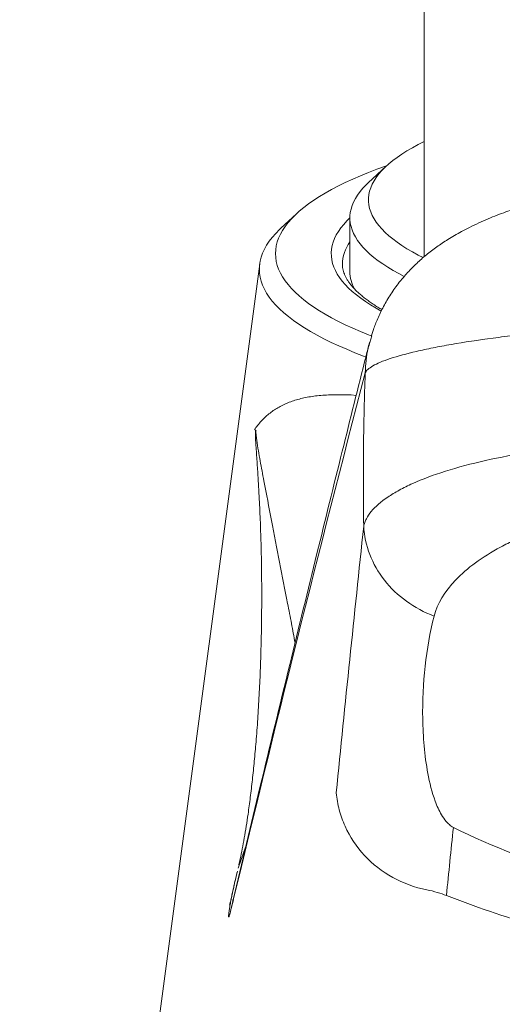
# Model space of a CAD drawing. Units: millimetres. Extents: x -129 to 430, y -111 to 357.
# Drawn here: x -128 to -115, y 130 to 157 of the extents above; entities that cross this region are included whole.
import ezdxf

# ---------------------------------------------------------------- set-up
doc = ezdxf.new("R2010")
doc.units = ezdxf.units.MM

msp = doc.modelspace()

# ---------------------------------------------------------------- linework, layer by layer
at = {"color": 7, "linetype": 'Continuous', "lineweight": 18}
for p, q in [((-116.777, 150.466), (-116.777, 158.864)), ((-117.801, 152.898), (-118.283, 152.45)), ((-120.21, 151.623), (-120.629, 151.233)), ((-118.777, 151.514), (-118.777, 150.065)), ((-121.202, 150.27), (-127.654, 101.822)), ((-118.239, 148.154), (-118.183, 148.337)), ((-121.91, 133.455), (-121.866, 133.651))]:
    msp.add_line(p, q, dxfattribs=at)
at = {"color": 8, "linetype": 'Continuous', "lineweight": 18}
for p, q in [((-118.744, 146.745), (-118.606, 146.733)), ((-121.783, 134.011), (-121.58, 134.572)), ((-121.968, 132.923), (-121.909, 133.154))]:
    msp.add_line(p, q, dxfattribs=at)
at = {"color": 7, "linetype": 'Continuous', "lineweight": 18, "flags": 128}
for points in [[(-116.777, 153.566), (-116.94, 153.483), (-117.095, 153.398), (-117.241, 153.313), (-117.377, 153.227), (-117.504, 153.139), (-117.622, 153.051), (-117.73, 152.962), (-117.829, 152.873), (-117.918, 152.782), (-117.997, 152.691), (-118.066, 152.6), (-118.126, 152.508), (-118.176, 152.415), (-118.216, 152.323), (-118.246, 152.23), (-118.266, 152.137), (-118.276, 152.043), (-118.276, 151.95), (-118.266, 151.857), (-118.246, 151.764), (-118.216, 151.671), (-118.176, 151.578), (-118.126, 151.486), (-118.066, 151.394), (-117.997, 151.302), (-117.918, 151.211), (-117.829, 151.121), (-117.73, 151.031), (-117.622, 150.942), (-117.504, 150.854), (-117.377, 150.767), (-117.241, 150.68), (-117.095, 150.595), (-116.94, 150.511), (-116.806, 150.442)], [(-117.779, 152.919), (-117.817, 152.906), (-118.051, 152.82), (-118.276, 152.733), (-118.493, 152.644), (-118.7, 152.554), (-118.899, 152.462), (-119.087, 152.369), (-119.267, 152.275), (-119.437, 152.179), (-119.597, 152.083), (-119.747, 151.985), (-119.888, 151.887), (-120.018, 151.787), (-120.139, 151.687), (-120.249, 151.586), (-120.349, 151.484), (-120.438, 151.382), (-120.517, 151.279), (-120.586, 151.175), (-120.644, 151.071), (-120.692, 150.967), (-120.729, 150.863), (-120.756, 150.758), (-120.772, 150.653), (-120.777, 150.548), (-120.772, 150.443), (-120.756, 150.338), (-120.729, 150.233), (-120.692, 150.128), (-120.644, 150.024), (-120.586, 149.92), (-120.517, 149.817), (-120.438, 149.714), (-120.349, 149.611), (-120.249, 149.509), (-120.139, 149.408), (-120.018, 149.308), (-119.888, 149.209), (-119.747, 149.11), (-119.597, 149.013), (-119.437, 148.916), (-119.267, 148.821), (-119.087, 148.726), (-118.899, 148.634), (-118.7, 148.542), (-118.493, 148.452), (-118.276, 148.363), (-118.187, 148.328)], [(-118.283, 152.45), (-118.336, 152.399), (-118.424, 152.308), (-118.502, 152.216), (-118.57, 152.123), (-118.629, 152.03), (-118.678, 151.937), (-118.717, 151.843), (-118.746, 151.749), (-118.766, 151.655), (-118.776, 151.561), (-118.776, 151.467), (-118.766, 151.372), (-118.746, 151.278), (-118.717, 151.184), (-118.678, 151.091), (-118.629, 150.997), (-118.57, 150.904), (-118.502, 150.812), (-118.424, 150.72), (-118.336, 150.628), (-118.239, 150.538), (-118.133, 150.447), (-118.017, 150.358), (-117.892, 150.27), (-117.758, 150.182), (-117.615, 150.095), (-117.462, 150.01), (-117.317, 149.933)], [(-118.35, 147.77), (-118.409, 147.792), (-118.641, 147.882), (-118.863, 147.973), (-119.076, 148.066), (-119.28, 148.16), (-119.475, 148.256), (-119.659, 148.353), (-119.834, 148.451), (-119.998, 148.55), (-120.153, 148.65), (-120.297, 148.751), (-120.431, 148.854), (-120.555, 148.957), (-120.668, 149.061), (-120.771, 149.165), (-120.863, 149.271), (-120.944, 149.377), (-121.015, 149.483), (-121.075, 149.59), (-121.124, 149.697), (-121.162, 149.805), (-121.189, 149.912), (-121.206, 150.02), (-121.211, 150.128), (-121.206, 150.236), (-121.189, 150.344), (-121.162, 150.452), (-121.124, 150.559), (-121.075, 150.666), (-121.015, 150.773), (-120.944, 150.88), (-120.863, 150.986), (-120.771, 151.091), (-120.668, 151.196), (-120.629, 151.233)]]:
    msp.add_lwpolyline(points, dxfattribs=at)
at = {"color": 8, "linetype": 'Continuous', "lineweight": 18, "flags": 128}
for points in [[(-118.777, 151.507), (-118.858, 151.427), (-118.943, 151.334), (-119.019, 151.24), (-119.085, 151.145), (-119.141, 151.05), (-119.188, 150.955), (-119.225, 150.86), (-119.252, 150.764), (-119.269, 150.668), (-119.277, 150.572), (-119.274, 150.476), (-119.262, 150.38), (-119.24, 150.284), (-119.208, 150.188), (-119.166, 150.093), (-119.114, 149.998), (-119.053, 149.903), (-118.982, 149.808), (-118.902, 149.715), (-118.812, 149.622), (-118.712, 149.529), (-118.603, 149.437), (-118.485, 149.346), (-118.357, 149.256), (-118.22, 149.167), (-118.074, 149.078), (-117.935, 149)], [(-121.866, 133.651), (-121.86, 133.679), (-121.802, 133.93), (-121.802, 133.93), (-121.802, 133.93)]]:
    msp.add_lwpolyline(points, dxfattribs=at)
at = {"color": 8, "linetype": 'Continuous', "lineweight": 18}
msp.add_arc((-117.909, 150.239), 1.068, 144.3503, 178.9574, dxfattribs=at)
at = {"color": 7, "linetype": 'Continuous', "lineweight": 18}
for centre, radius, start, end in [((-117.768, 150.077), 1.009, 180.7146, 208.3232), ((-106.977, 153.417), 20.411, 243.7829, 263.78)]:
    msp.add_arc(centre, radius, start, end, dxfattribs=at)
for points, knots in [([(-110.602, 152.566), (-110.639, 152.562), (-110.76, 152.548), (-110.971, 152.52), (-111.232, 152.484), (-111.494, 152.444), (-111.75, 152.401), (-112.003, 152.356), (-112.251, 152.309), (-112.494, 152.259), (-112.73, 152.208), (-112.964, 152.153), (-113.196, 152.096), (-113.432, 152.034), (-113.665, 151.97), (-113.897, 151.901), (-114.127, 151.829), (-114.356, 151.753), (-114.586, 151.671), (-114.822, 151.582), (-115.064, 151.483), (-115.313, 151.374), (-115.55, 151.261), (-115.767, 151.148), (-115.958, 151.04), (-116.132, 150.935), (-116.292, 150.832), (-116.441, 150.73), (-116.583, 150.624), (-116.72, 150.516), (-116.852, 150.404), (-116.98, 150.287), (-117.104, 150.166), (-117.224, 150.041), (-117.317, 149.935), (-117.379, 149.861), (-117.416, 149.816), (-117.478, 149.738), (-117.567, 149.62), (-117.678, 149.457), (-117.78, 149.292), (-117.873, 149.126), (-117.956, 148.962), (-118.029, 148.802), (-118.09, 148.65), (-118.139, 148.516), (-118.174, 148.414), (-118.19, 148.36), (-118.196, 148.341)], [0, 0, 0, 0, 0.010743, 0.035695, 0.062137, 0.088264, 0.114139, 0.139831, 0.165406, 0.190932, 0.21631, 0.24049, 0.266607, 0.2929, 0.319442, 0.346312, 0.373603, 0.401423, 0.429882, 0.459277, 0.491091, 0.524173, 0.558285, 0.586877, 0.613352, 0.63798, 0.65987, 0.680831, 0.701024, 0.720646, 0.739851, 0.758757, 0.777453, 0.796003, 0.814456, 0.821834, 0.826829, 0.831898, 0.851971, 0.871923, 0.891601, 0.910943, 0.929832, 0.948059, 0.965272, 0.980968, 0.993249, 1, 1, 1, 1]), ([(-117.914, 149.043), (-117.951, 149.065), (-118.033, 149.112), (-118.148, 149.186), (-118.261, 149.264), (-118.365, 149.341), (-118.461, 149.417), (-118.548, 149.494), (-118.626, 149.569), (-118.697, 149.644), (-118.758, 149.718), (-118.812, 149.79), (-118.858, 149.862), (-118.896, 149.932), (-118.927, 150.002), (-118.951, 150.071), (-118.967, 150.141), (-118.976, 150.203), (-118.976, 150.242), (-118.976, 150.258)], [0, 0, 0, 0, 0.050551, 0.10936, 0.168047, 0.226619, 0.285097, 0.343512, 0.401912, 0.460348, 0.518919, 0.577767, 0.637092, 0.69717, 0.758371, 0.821176, 0.886153, 0.953836, 1, 1, 1, 1]), ([(-110.753, 148.626), (-110.878, 148.62), (-111.006, 148.614), (-111.258, 148.602), (-111.382, 148.595), (-111.754, 148.574), (-111.998, 148.559), (-112.719, 148.508), (-113.187, 148.468), (-113.866, 148.401), (-114.088, 148.377), (-114.516, 148.328), (-114.724, 148.302), (-115.326, 148.222), (-115.701, 148.165), (-116.221, 148.075), (-116.386, 148.044), (-116.697, 147.981), (-116.844, 147.95), (-117.255, 147.854), (-117.492, 147.79), (-117.89, 147.658), (-118.045, 147.592), (-118.213, 147.495), (-118.258, 147.463), (-118.31, 147.416), (-118.325, 147.4), (-118.348, 147.368), (-118.357, 147.353), (-118.363, 147.337)], [0, 0, 0, 0, 0.03125, 0.03125, 0.0625, 0.0625, 0.125, 0.125, 0.25, 0.25, 0.3125, 0.3125, 0.375, 0.375, 0.5, 0.5, 0.5625, 0.5625, 0.625, 0.625, 0.75, 0.75, 0.875, 0.875, 0.9375, 0.9375, 0.96875, 0.96875, 1, 1, 1, 1]), ([(-118.249, 148.157), (-118.28, 148.036), (-118.527, 147.061), (-118.998, 145.168), (-119.683, 142.399), (-120.42, 139.385), (-121.173, 136.278), (-121.678, 134.166), (-121.919, 133.157)], [0, 0, 0, 0, 0.024197, 0.195556, 0.379052, 0.578372, 0.798384, 1, 1, 1, 1]), ([(-118.404, 143.214), (-118.407, 143.364), (-118.411, 143.664), (-118.414, 144.115), (-118.415, 144.569), (-118.413, 145.025), (-118.409, 145.483), (-118.402, 145.944), (-118.392, 146.406), (-118.38, 146.871), (-118.369, 147.182), (-118.363, 147.337)], [0, 0, 0, 0, 0.109319, 0.218991, 0.329058, 0.43956, 0.550538, 0.662031, 0.77408, 0.886723, 1, 1, 1, 1]), ([(-121.345, 145.804), (-121.316, 145.845), (-121.257, 145.927), (-121.162, 146.038), (-121.061, 146.142), (-120.952, 146.237), (-120.837, 146.324), (-120.713, 146.403), (-120.582, 146.473), (-120.442, 146.536), (-120.294, 146.59), (-120.136, 146.636), (-119.969, 146.675), (-119.792, 146.706), (-119.605, 146.729), (-119.407, 146.744), (-119.197, 146.752), (-118.977, 146.753), (-118.822, 146.747), (-118.744, 146.745)], [0, 0, 0, 0, 0.0551194, 0.1105127, 0.1662201, 0.2222812, 0.2787349, 0.3356195, 0.3929728, 0.4508315, 0.5092319, 0.5682092, 0.6277979, 0.6880319, 0.7489438, 0.8105658, 0.8729291, 0.936064, 1, 1, 1, 1]), ([(-118.405, 143.213), (-118.398, 143.246), (-118.388, 143.28), (-118.364, 143.347), (-118.349, 143.38), (-118.298, 143.479), (-118.254, 143.545), (-118.092, 143.74), (-117.946, 143.869), (-117.665, 144.059), (-117.561, 144.122), (-117.336, 144.244), (-117.215, 144.304), (-116.827, 144.478), (-116.534, 144.589), (-115.88, 144.796), (-115.515, 144.894), (-114.741, 145.068), (-114.33, 145.144), (-113.678, 145.243), (-113.454, 145.273), (-112.995, 145.327), (-112.759, 145.351), (-112.283, 145.393), (-112.042, 145.41), (-111.675, 145.432), (-111.552, 145.438), (-111.367, 145.446), (-111.305, 145.449), (-111.18, 145.453), (-111.117, 145.455), (-111.055, 145.457)], [0, 0, 0, 0, 0.03125, 0.03125, 0.0625, 0.0625, 0.125, 0.125, 0.25, 0.25, 0.3125, 0.3125, 0.375, 0.375, 0.5, 0.5, 0.625, 0.625, 0.75, 0.75, 0.8125, 0.8125, 0.875, 0.875, 0.9375, 0.9375, 0.96875, 0.96875, 0.984375, 0.984375, 1, 1, 1, 1]), ([(-116.511, 140.794), (-116.426, 141.129), (-116.233, 141.453), (-115.781, 141.925), (-115.602, 142.08), (-115.198, 142.375), (-114.973, 142.517), (-114.599, 142.718), (-114.469, 142.784), (-114.195, 142.912), (-114.051, 142.974), (-113.607, 143.154), (-113.294, 143.263), (-112.633, 143.462), (-112.284, 143.551), (-111.55, 143.707), (-111.17, 143.773), (-110.779, 143.826)], [0, 0, 0, 0, 0.25, 0.25, 0.375, 0.375, 0.5, 0.5, 0.5625, 0.5625, 0.625, 0.625, 0.75, 0.75, 0.875, 0.875, 1, 1, 1, 1]), ([(-118.405, 143.213), (-118.377, 142.697), (-118.182, 142.186), (-117.514, 141.334), (-117.044, 140.994), (-116.511, 140.794)], [0, 0, 0, 0, 0.5, 0.5, 1, 1, 1, 1]), ([(-115.994, 135.106), (-116.037, 135.129), (-116.071, 135.155), (-116.133, 135.209), (-116.16, 135.237), (-116.234, 135.322), (-116.274, 135.383), (-116.382, 135.564), (-116.435, 135.687), (-116.572, 136.058), (-116.632, 136.308), (-116.773, 137.056), (-116.81, 137.548), (-116.827, 138.512), (-116.804, 138.984), (-116.701, 139.905), (-116.623, 140.355), (-116.511, 140.794)], [0, 0, 0, 0, 0.015625, 0.015625, 0.03125, 0.03125, 0.0625, 0.0625, 0.125, 0.125, 0.25, 0.25, 0.5, 0.5, 0.75, 0.75, 1, 1, 1, 1]), ([(-116.708, 133.428), (-117.031, 133.492), (-117.336, 133.603), (-117.909, 133.919), (-118.163, 134.117), (-118.601, 134.586), (-118.776, 134.85), (-118.971, 135.28), (-119.023, 135.428), (-119.102, 135.728), (-119.129, 135.883), (-119.142, 136.035)], [0, 0, 0, 0, 0.25, 0.25, 0.5, 0.5, 0.75, 0.75, 0.875, 0.875, 1, 1, 1, 1]), ([(-121.813, 133.883), (-121.817, 133.865), (-121.835, 133.789), (-121.851, 133.716), (-121.864, 133.66)], [0, 0, 0, 0, 0.224225, 1, 1, 1, 1]), ([(-121.878, 133.601), (-121.88, 133.592), (-121.888, 133.557), (-121.899, 133.506), (-121.911, 133.451), (-121.921, 133.408), (-121.929, 133.372), (-121.936, 133.341), (-121.942, 133.314), (-121.947, 133.288), (-121.954, 133.258), (-121.962, 133.223), (-121.971, 133.181), (-121.982, 133.135), (-121.994, 133.078), (-122.004, 133.037), (-122.009, 133.012), (-122.009, 133.012)], [0, 0, 0, 0, 0.047329, 0.177065, 0.257912, 0.329966, 0.392104, 0.444328, 0.487395, 0.527517, 0.577716, 0.638239, 0.709086, 0.790087, 0.871265, 0.999729, 1, 1, 1, 1]), ([(-116.181, 133.275), (-116.256, 133.304), (-116.336, 133.332), (-116.515, 133.385), (-116.609, 133.409), (-116.708, 133.428)], [0, 0, 0, 0, 0.5, 0.5, 1, 1, 1, 1]), ([(-121.917, 133.166), (-121.918, 133.163), (-121.921, 133.149), (-121.925, 133.134), (-121.928, 133.121), (-121.93, 133.116), (-121.929, 133.117), (-121.929, 133.117)], [0, 0, 0, 0, 0.114927, 0.443137, 0.727562, 0.974891, 1, 1, 1, 1]), ([(-116.181, 133.275), (-115.424, 132.982), (-114.634, 132.706), (-112.964, 132.201), (-112.077, 131.971), (-110.244, 131.589), (-109.292, 131.435), (-107.799, 131.275), (-107.296, 131.235), (-106.291, 131.181), (-105.788, 131.167), (-104.778, 131.167), (-104.273, 131.181), (-103.259, 131.235), (-102.752, 131.276), (-101.269, 131.434), (-100.315, 131.588), (-98.465, 131.974), (-97.591, 132.201), (-95.926, 132.704), (-95.134, 132.98), (-94.373, 133.275)], [0, 0, 0, 0, 0.125, 0.125, 0.25, 0.25, 0.375, 0.375, 0.4375, 0.4375, 0.5, 0.5, 0.5625, 0.5625, 0.625, 0.625, 0.75, 0.75, 0.875, 0.875, 1, 1, 1, 1])]:
    msp.add_open_spline(points, degree=3, knots=knots, dxfattribs=at)
at = {"color": 8, "linetype": 'Continuous', "lineweight": 18}
for points, knots in [([(-118.363, 147.337), (-118.352, 147.564), (-118.339, 147.842), (-118.254, 148.105), (-118.239, 148.154)], [0, 0, 0, 0, 0.814597, 1, 1, 1, 1]), ([(-121.762, 134.103), (-121.75, 134.155), (-121.719, 134.289), (-121.67, 134.53), (-121.616, 134.822), (-121.564, 135.134), (-121.509, 135.495), (-121.453, 135.912), (-121.397, 136.388), (-121.345, 136.887), (-121.297, 137.431), (-121.253, 138.021), (-121.215, 138.659), (-121.185, 139.315), (-121.163, 139.991), (-121.15, 140.684), (-121.146, 141.392), (-121.151, 142.11), (-121.166, 142.803), (-121.189, 143.467), (-121.216, 144.032), (-121.245, 144.526), (-121.273, 144.952), (-121.295, 145.269), (-121.308, 145.476), (-121.312, 145.568), (-121.315, 145.649), (-121.315, 145.718), (-121.314, 145.765), (-121.312, 145.792), (-121.311, 145.801)], [0, 0, 0, 0, 0.022944, 0.059342, 0.095758, 0.132167, 0.168538, 0.2154, 0.262298, 0.309205, 0.356081, 0.409485, 0.462917, 0.51636, 0.569776, 0.623838, 0.677912, 0.731992, 0.786061, 0.832749, 0.879438, 0.910596, 0.941753, 0.972898, 0.979025, 0.985346, 0.991702, 0.99505, 0.998462, 1, 1, 1, 1]), ([(-121.3, 145.801), (-121.301, 145.794), (-121.302, 145.773), (-121.302, 145.738), (-121.301, 145.708), (-121.298, 145.663), (-121.292, 145.606), (-121.272, 145.456), (-121.238, 145.242), (-121.189, 144.967), (-121.138, 144.701), (-121.037, 144.167), (-120.882, 143.338), (-120.666, 142.238), (-120.485, 141.316), (-120.346, 140.596), (-120.282, 140.246), (-120.25, 140.074)], [0, 0, 0, 0, 0.00237, 0.007139, 0.012125, 0.013372, 0.024633, 0.036053, 0.082071, 0.128124, 0.174219, 0.220296, 0.404945, 0.604146, 0.803343, 0.903153, 1, 1, 1, 1]), ([(-121.968, 132.923), (-121.975, 132.892), (-121.99, 132.831), (-122.008, 132.767), (-122.022, 132.722), (-122.032, 132.7), (-122.038, 132.7), (-122.039, 132.722), (-122.035, 132.771), (-122.025, 132.85), (-122.008, 132.956), (-121.984, 133.091), (-121.952, 133.254), (-121.924, 133.388), (-121.91, 133.455)], [0, 0, 0, 0, 0.0745222, 0.1490819, 0.2236059, 0.2994338, 0.3752977, 0.4511277, 0.5414375, 0.6318438, 0.7222495, 0.8125594, 0.9062229, 1, 1, 1, 1])]:
    msp.add_open_spline(points, degree=3, knots=knots, dxfattribs=at)
at = {"color": 7, "linetype": 'Continuous', "lineweight": 18}
for points in [[(-118.363, 147.337), (-119.609, 142.575), (-120.801, 137.764), (-121.968, 132.923)], [(-119.142, 136.035), (-118.906, 138.43), (-118.659, 140.823), (-118.404, 143.216)], [(-115.994, 135.106), (-116.057, 134.496), (-116.119, 133.885), (-116.181, 133.275)]]:
    msp.add_open_spline(points, degree=3, dxfattribs=at)

doc.saveas('drawing.dxf')
